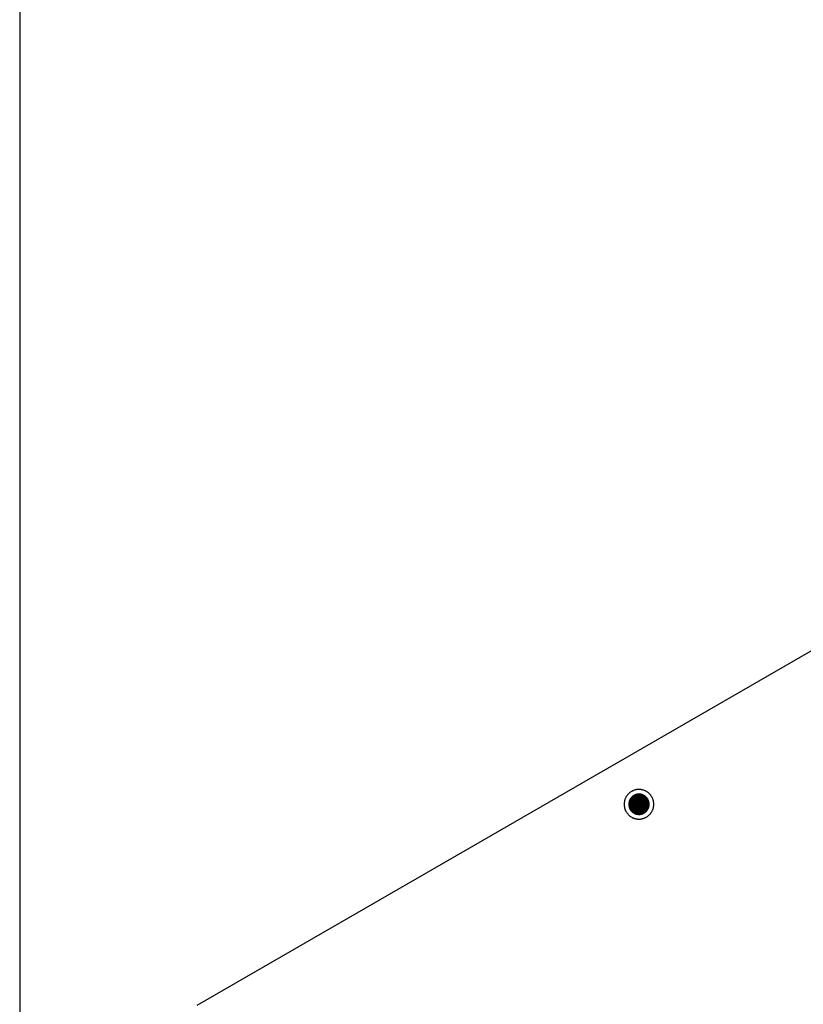
# Model space of a CAD drawing. Units: millimetres. Extents: x 5463 to 6663, y -142 to 2258.
# Drawn here: x 5463 to 5714, y 996 to 1311 of the extents above; entities that cross this region are included whole.
import ezdxf

# ---------------------------------------------------------------- set-up
doc = ezdxf.new("R2010")
doc.units = ezdxf.units.MM
doc.header["$MEASUREMENT"] = 0
doc.layers.add('Através', color=1, linetype='Continuous')
doc.layers.add('Default', color=7, linetype='Continuous')

msp = doc.modelspace()

# ---------------------------------------------------------------- hatches: boundary and pattern name
at = {"layer": 'Através'}
h = msp.add_hatch(dxfattribs=at)
h.set_pattern_fill('Grid', color=256, style=0, pattern_type=2)
h.set_pattern_definition([(0, (-198.5849, -1117.89595), (0, 0.25), []), (90, (-198.5849, -1117.89595), (-0.25, 0), [])])
h.paths.add_polyline_path([(5664.73, 1060.13), (5664.73, 1060.21), (5664.73, 1060.28), (5664.72, 1060.35), (5664.72, 1060.43), (5664.71, 1060.5), (5664.7, 1060.57), (5664.69, 1060.65), (5664.67, 1060.72), (5664.66, 1060.8), (5664.64, 1060.88), (5664.62, 1060.95), (5664.6, 1061.03), (5664.58, 1061.1), (5664.56, 1061.18), (5664.53, 1061.25), (5664.5, 1061.33), (5664.47, 1061.4), (5664.44, 1061.48), (5664.4, 1061.55), (5664.37, 1061.63), (5664.33, 1061.7), (5664.29, 1061.77), (5664.24, 1061.84), (5664.2, 1061.91), (5664.15, 1061.98), (5664.1, 1062.05), (5664.05, 1062.12), (5664, 1062.18), (5663.95, 1062.25), (5663.89, 1062.31), (5663.84, 1062.37), (5663.78, 1062.43), (5663.72, 1062.49), (5663.66, 1062.55), (5663.59, 1062.6), (5663.53, 1062.66), (5663.46, 1062.71), (5663.39, 1062.76), (5663.33, 1062.81), (5663.26, 1062.85), (5663.19, 1062.9), (5663.12, 1062.94), (5663.04, 1062.98), (5662.97, 1063.02), (5662.9, 1063.06), (5662.82, 1063.09), (5662.75, 1063.12), (5662.68, 1063.16), (5662.6, 1063.18), (5662.52, 1063.21), (5662.45, 1063.24), (5662.37, 1063.26), (5662.3, 1063.28), (5662.22, 1063.3), (5662.15, 1063.31), (5662.07, 1063.33), (5661.99, 1063.34), (5661.92, 1063.35), (5661.85, 1063.36), (5661.77, 1063.37), (5661.7, 1063.38), (5661.62, 1063.38), (5661.55, 1063.38), (5661.48, 1063.38), (5661.41, 1063.38), (5661.33, 1063.38), (5661.26, 1063.38), (5661.19, 1063.37), (5661.11, 1063.36), (5661.04, 1063.35), (5660.96, 1063.34), (5660.89, 1063.33), (5660.81, 1063.31), (5660.74, 1063.3), (5660.66, 1063.28), (5660.58, 1063.26), (5660.51, 1063.24), (5660.43, 1063.21), (5660.36, 1063.18), (5660.28, 1063.16), (5660.21, 1063.12), (5660.13, 1063.09), (5660.06, 1063.06), (5659.99, 1063.02), (5659.91, 1062.98), (5659.84, 1062.94), (5659.77, 1062.9), (5659.7, 1062.85), (5659.63, 1062.81), (5659.56, 1062.76), (5659.5, 1062.71), (5659.43, 1062.66), (5659.37, 1062.6), (5659.3, 1062.55), (5659.24, 1062.49), (5659.18, 1062.43), (5659.12, 1062.37), (5659.06, 1062.31), (5659.01, 1062.25), (5658.96, 1062.18), (5658.9, 1062.12), (5658.85, 1062.05), (5658.81, 1061.98), (5658.76, 1061.91), (5658.71, 1061.84), (5658.67, 1061.77), (5658.63, 1061.7), (5658.59, 1061.63), (5658.56, 1061.55), (5658.52, 1061.48), (5658.49, 1061.4), (5658.46, 1061.33), (5658.43, 1061.25), (5658.4, 1061.18), (5658.38, 1061.1), (5658.35, 1061.03), (5658.33, 1060.95), (5658.31, 1060.88), (5658.3, 1060.8), (5658.28, 1060.72), (5658.27, 1060.65), (5658.26, 1060.57), (5658.25, 1060.5), (5658.24, 1060.43), (5658.24, 1060.35), (5658.23, 1060.28), (5658.23, 1060.21), (5658.23, 1060.13), (5658.23, 1060.06), (5658.23, 1059.99), (5658.24, 1059.92), (5658.24, 1059.84), (5658.25, 1059.77), (5658.26, 1059.69), (5658.27, 1059.62), (5658.28, 1059.54), (5658.3, 1059.47), (5658.31, 1059.39), (5658.33, 1059.32), (5658.35, 1059.24), (5658.38, 1059.16), (5658.4, 1059.09), (5658.43, 1059.01), (5658.46, 1058.94), (5658.49, 1058.86), (5658.52, 1058.79), (5658.56, 1058.71), (5658.59, 1058.64), (5658.63, 1058.57), (5658.67, 1058.5), (5658.71, 1058.43), (5658.76, 1058.36), (5658.81, 1058.29), (5658.85, 1058.22), (5658.9, 1058.15), (5658.96, 1058.08), (5659.01, 1058.02), (5659.06, 1057.96), (5659.12, 1057.9), (5659.18, 1057.84), (5659.24, 1057.78), (5659.3, 1057.72), (5659.37, 1057.66), (5659.43, 1057.61), (5659.5, 1057.56), (5659.56, 1057.51), (5659.63, 1057.46), (5659.7, 1057.41), (5659.77, 1057.37), (5659.84, 1057.33), (5659.91, 1057.29), (5659.99, 1057.25), (5660.06, 1057.21), (5660.13, 1057.18), (5660.21, 1057.14), (5660.28, 1057.11), (5660.36, 1057.08), (5660.43, 1057.06), (5660.51, 1057.03), (5660.58, 1057.01), (5660.66, 1056.99), (5660.74, 1056.97), (5660.81, 1056.95), (5660.89, 1056.94), (5660.96, 1056.92), (5661.04, 1056.91), (5661.11, 1056.9), (5661.19, 1056.9), (5661.26, 1056.89), (5661.33, 1056.89), (5661.41, 1056.88), (5661.48, 1056.88), (5661.55, 1056.88), (5661.62, 1056.89), (5661.7, 1056.89), (5661.77, 1056.9), (5661.85, 1056.9), (5661.92, 1056.91), (5661.99, 1056.92), (5662.07, 1056.94), (5662.15, 1056.95), (5662.22, 1056.97), (5662.3, 1056.99), (5662.37, 1057.01), (5662.45, 1057.03), (5662.52, 1057.06), (5662.6, 1057.08), (5662.68, 1057.11), (5662.75, 1057.14), (5662.82, 1057.18), (5662.9, 1057.21), (5662.97, 1057.25), (5663.04, 1057.29), (5663.12, 1057.33), (5663.19, 1057.37), (5663.26, 1057.41), (5663.33, 1057.46), (5663.39, 1057.51), (5663.46, 1057.56), (5663.53, 1057.61), (5663.59, 1057.66), (5663.66, 1057.72), (5663.72, 1057.78), (5663.78, 1057.84), (5663.84, 1057.9), (5663.89, 1057.96), (5663.95, 1058.02), (5664, 1058.08), (5664.05, 1058.15), (5664.1, 1058.22), (5664.15, 1058.29), (5664.2, 1058.36), (5664.24, 1058.43), (5664.29, 1058.5), (5664.33, 1058.57), (5664.37, 1058.64), (5664.4, 1058.71), (5664.44, 1058.79), (5664.47, 1058.86), (5664.5, 1058.94), (5664.53, 1059.01), (5664.56, 1059.09), (5664.58, 1059.16), (5664.6, 1059.24), (5664.62, 1059.32), (5664.64, 1059.39), (5664.66, 1059.47), (5664.67, 1059.54), (5664.69, 1059.62), (5664.7, 1059.69), (5664.71, 1059.77), (5664.72, 1059.84), (5664.72, 1059.92), (5664.73, 1059.99), (5664.73, 1060.06)], flags=0)

# ---------------------------------------------------------------- linework, layer by layer
for p, q in [((5659.99, 1063.02), (5659.89, 1062.97)), ((5660.09, 1063.07), (5659.99, 1063.02)), ((5660.19, 1063.12), (5660.09, 1063.07)), ((5660.29, 1063.16), (5660.19, 1063.12)), ((5660.4, 1063.2), (5660.29, 1063.16)), ((5660.51, 1063.23), (5660.4, 1063.2)), ((5660.62, 1063.27), (5660.51, 1063.23)), ((5660.72, 1063.29), (5660.62, 1063.27)), ((5660.83, 1063.32), (5660.72, 1063.29)), ((5660.95, 1063.34), (5660.83, 1063.32)), ((5661.06, 1063.36), (5660.95, 1063.34)), ((5661.17, 1063.37), (5661.06, 1063.36)), ((5661.28, 1063.38), (5661.17, 1063.37)), ((5661.39, 1063.38), (5661.28, 1063.38)), ((5661.51, 1063.38), (5661.39, 1063.38)), ((5661.62, 1063.38), (5661.51, 1063.38)), ((5661.73, 1063.37), (5661.62, 1063.38)), ((5661.84, 1063.36), (5661.73, 1063.37)), ((5661.96, 1063.35), (5661.84, 1063.36)), ((5662.07, 1063.33), (5661.96, 1063.35)), ((5662.18, 1063.31), (5662.07, 1063.33)), ((5662.29, 1063.28), (5662.18, 1063.31)), ((5662.4, 1063.25), (5662.29, 1063.28)), ((5662.5, 1063.22), (5662.4, 1063.25)), ((5662.61, 1063.18), (5662.5, 1063.22)), ((5662.72, 1063.14), (5662.61, 1063.18)), ((5662.82, 1063.09), (5662.72, 1063.14)), ((5662.92, 1063.05), (5662.82, 1063.09)), ((5663.02, 1062.99), (5662.92, 1063.05)), ((5663.12, 1062.94), (5663.02, 1062.99)), ((5658.24, 1060.42), (5658.23, 1060.3)), ((5658.23, 1060.3), (5658.23, 1060.19)), ((5658.23, 1060.19), (5658.23, 1060.08)), ((5658.23, 1060.08), (5658.23, 1059.96)), ((5658.23, 1059.96), (5658.24, 1059.85)), ((5658.25, 1060.53), (5658.24, 1060.42)), ((5658.24, 1059.85), (5658.25, 1059.74)), ((5658.27, 1060.64), (5658.25, 1060.53)), ((5658.29, 1060.75), (5658.27, 1060.64)), ((5658.31, 1060.86), (5658.29, 1060.75)), ((5658.34, 1060.97), (5658.31, 1060.86)), ((5658.37, 1061.08), (5658.34, 1060.97)), ((5658.4, 1061.19), (5658.37, 1061.08)), ((5658.44, 1061.29), (5658.4, 1061.19)), ((5658.48, 1061.4), (5658.44, 1061.29)), ((5658.53, 1061.5), (5658.48, 1061.4)), ((5658.58, 1061.6), (5658.53, 1061.5)), ((5658.63, 1061.7), (5658.58, 1061.6)), ((5658.69, 1061.8), (5658.63, 1061.7)), ((5658.75, 1061.89), (5658.69, 1061.8)), ((5658.81, 1061.99), (5658.75, 1061.89)), ((5658.88, 1062.08), (5658.81, 1061.99)), ((5658.95, 1062.17), (5658.88, 1062.08)), ((5659.02, 1062.26), (5658.95, 1062.17)), ((5659.09, 1062.34), (5659.02, 1062.26)), ((5659.17, 1062.42), (5659.09, 1062.34)), ((5659.25, 1062.5), (5659.17, 1062.42)), ((5659.34, 1062.58), (5659.25, 1062.5)), ((5659.42, 1062.65), (5659.34, 1062.58)), ((5659.51, 1062.72), (5659.42, 1062.65)), ((5659.6, 1062.79), (5659.51, 1062.72)), ((5659.69, 1062.85), (5659.6, 1062.79)), ((5659.79, 1062.91), (5659.69, 1062.85)), ((5659.89, 1062.97), (5659.79, 1062.91)), ((5663.22, 1062.88), (5663.12, 1062.94)), ((5663.31, 1062.82), (5663.22, 1062.88)), ((5663.4, 1062.75), (5663.31, 1062.82)), ((5663.49, 1062.68), (5663.4, 1062.75)), ((5663.58, 1062.61), (5663.49, 1062.68)), ((5663.66, 1062.54), (5663.58, 1062.61)), ((5663.75, 1062.46), (5663.66, 1062.54)), ((5663.83, 1062.38), (5663.75, 1062.46)), ((5663.9, 1062.3), (5663.83, 1062.38)), ((5663.98, 1062.21), (5663.9, 1062.3)), ((5664.05, 1062.12), (5663.98, 1062.21)), ((5664.11, 1062.03), (5664.05, 1062.12)), ((5664.18, 1061.94), (5664.11, 1062.03)), ((5664.24, 1061.85), (5664.18, 1061.94)), ((5664.3, 1061.75), (5664.24, 1061.85)), ((5664.35, 1061.65), (5664.3, 1061.75)), ((5664.4, 1061.55), (5664.35, 1061.65)), ((5664.45, 1061.45), (5664.4, 1061.55)), ((5664.49, 1061.34), (5664.45, 1061.45)), ((5664.54, 1061.24), (5664.49, 1061.34)), ((5664.57, 1061.13), (5664.54, 1061.24)), ((5664.6, 1061.02), (5664.57, 1061.13)), ((5664.63, 1060.92), (5664.6, 1061.02)), ((5664.66, 1060.81), (5664.63, 1060.92)), ((5664.68, 1060.69), (5664.66, 1060.81)), ((5664.7, 1060.58), (5664.68, 1060.69)), ((5664.71, 1060.47), (5664.7, 1060.58)), ((5664.72, 1060.36), (5664.71, 1060.47)), ((5664.71, 1059.8), (5664.72, 1059.91)), ((5664.73, 1060.25), (5664.72, 1060.36)), ((5664.72, 1059.91), (5664.73, 1060.02)), ((5664.73, 1060.13), (5664.73, 1060.25)), ((5664.73, 1060.02), (5664.73, 1060.13)), ((5658.25, 1059.74), (5658.27, 1059.63)), ((5658.27, 1059.63), (5658.29, 1059.52)), ((5658.29, 1059.52), (5658.31, 1059.41)), ((5658.31, 1059.41), (5658.34, 1059.3)), ((5658.34, 1059.3), (5658.37, 1059.19)), ((5658.37, 1059.19), (5658.4, 1059.08)), ((5658.4, 1059.08), (5658.44, 1058.97)), ((5658.44, 1058.97), (5658.48, 1058.87)), ((5658.48, 1058.87), (5658.53, 1058.77)), ((5658.53, 1058.77), (5658.58, 1058.67)), ((5658.58, 1058.67), (5658.63, 1058.57)), ((5658.63, 1058.57), (5658.69, 1058.47)), ((5658.69, 1058.47), (5658.75, 1058.37)), ((5658.75, 1058.37), (5658.81, 1058.28)), ((5658.81, 1058.28), (5658.88, 1058.19)), ((5658.88, 1058.19), (5658.95, 1058.1)), ((5658.95, 1058.1), (5659.02, 1058.01)), ((5659.02, 1058.01), (5659.09, 1057.93)), ((5659.09, 1057.93), (5659.17, 1057.85)), ((5659.17, 1057.85), (5659.25, 1057.77)), ((5659.25, 1057.77), (5659.34, 1057.69)), ((5659.34, 1057.69), (5659.42, 1057.62)), ((5659.42, 1057.62), (5659.51, 1057.55)), ((5659.51, 1057.55), (5659.6, 1057.48)), ((5659.6, 1057.48), (5659.69, 1057.42)), ((5659.69, 1057.42), (5659.79, 1057.36)), ((5659.79, 1057.36), (5659.89, 1057.3)), ((5659.89, 1057.3), (5659.99, 1057.25)), ((5659.99, 1057.25), (5660.09, 1057.2)), ((5660.09, 1057.2), (5660.19, 1057.15)), ((5660.19, 1057.15), (5660.29, 1057.11)), ((5660.29, 1057.11), (5660.4, 1057.07)), ((5660.4, 1057.07), (5660.51, 1057.03)), ((5660.51, 1057.03), (5660.62, 1057)), ((5660.62, 1057), (5660.72, 1056.97)), ((5660.72, 1056.97), (5660.83, 1056.95)), ((5660.83, 1056.95), (5660.95, 1056.93)), ((5660.95, 1056.93), (5661.06, 1056.91)), ((5661.06, 1056.91), (5661.17, 1056.9)), ((5661.17, 1056.9), (5661.28, 1056.89)), ((5661.28, 1056.89), (5661.39, 1056.88)), ((5661.39, 1056.88), (5661.51, 1056.88)), ((5661.51, 1056.88), (5661.62, 1056.89)), ((5661.62, 1056.89), (5661.73, 1056.89)), ((5661.73, 1056.89), (5661.84, 1056.9)), ((5661.84, 1056.9), (5661.96, 1056.92)), ((5661.96, 1056.92), (5662.07, 1056.94)), ((5662.07, 1056.94), (5662.18, 1056.96)), ((5662.18, 1056.96), (5662.29, 1056.99)), ((5662.29, 1056.99), (5662.4, 1057.02)), ((5662.4, 1057.02), (5662.5, 1057.05)), ((5662.5, 1057.05), (5662.61, 1057.09)), ((5662.61, 1057.09), (5662.72, 1057.13)), ((5662.72, 1057.13), (5662.82, 1057.17)), ((5662.82, 1057.17), (5662.92, 1057.22)), ((5662.92, 1057.22), (5663.02, 1057.27)), ((5663.02, 1057.27), (5663.12, 1057.33)), ((5663.12, 1057.33), (5663.22, 1057.39)), ((5663.22, 1057.39), (5663.31, 1057.45)), ((5663.31, 1057.45), (5663.4, 1057.51)), ((5663.4, 1057.51), (5663.49, 1057.58)), ((5663.49, 1057.58), (5663.58, 1057.65)), ((5663.58, 1057.65), (5663.66, 1057.73)), ((5663.66, 1057.73), (5663.75, 1057.81)), ((5663.75, 1057.81), (5663.83, 1057.89)), ((5663.83, 1057.89), (5663.9, 1057.97)), ((5663.9, 1057.97), (5663.98, 1058.05)), ((5663.98, 1058.05), (5664.05, 1058.14)), ((5664.05, 1058.14), (5664.11, 1058.23)), ((5664.11, 1058.23), (5664.18, 1058.32)), ((5664.18, 1058.32), (5664.24, 1058.42)), ((5664.24, 1058.42), (5664.3, 1058.52)), ((5664.3, 1058.52), (5664.35, 1058.62)), ((5664.35, 1058.62), (5664.4, 1058.72)), ((5664.4, 1058.72), (5664.45, 1058.82)), ((5664.45, 1058.82), (5664.49, 1058.92)), ((5664.49, 1058.92), (5664.54, 1059.03)), ((5664.54, 1059.03), (5664.57, 1059.13)), ((5664.57, 1059.13), (5664.6, 1059.24)), ((5664.6, 1059.24), (5664.63, 1059.35)), ((5664.63, 1059.35), (5664.66, 1059.46)), ((5664.66, 1059.46), (5664.68, 1059.57)), ((5664.68, 1059.57), (5664.7, 1059.68)), ((5664.7, 1059.68), (5664.71, 1059.8))]:
    msp.add_line(p, q, dxfattribs=at)
at = {"layer": 'Default'}
for p, q in [((5463.01, 2257.74), (5463.01, -142.26)), ((5736.25, 1120.62), (5519.74, 995.62)), ((5657.68, 1062.98), (5657.58, 1062.84)), ((5657.78, 1063.11), (5657.68, 1062.98)), ((5657.88, 1063.24), (5657.78, 1063.11)), ((5657.99, 1063.36), (5657.88, 1063.24)), ((5658.11, 1063.48), (5657.99, 1063.36)), ((5658.22, 1063.59), (5658.11, 1063.48)), ((5658.35, 1063.7), (5658.22, 1063.59)), ((5658.47, 1063.81), (5658.35, 1063.7)), ((5658.6, 1063.91), (5658.47, 1063.81)), ((5658.73, 1064.01), (5658.6, 1063.91)), ((5658.87, 1064.1), (5658.73, 1064.01)), ((5659.01, 1064.19), (5658.87, 1064.1)), ((5659.15, 1064.27), (5659.01, 1064.19)), ((5659.3, 1064.35), (5659.15, 1064.27)), ((5659.44, 1064.43), (5659.3, 1064.35)), ((5659.59, 1064.49), (5659.44, 1064.43)), ((5659.75, 1064.56), (5659.59, 1064.49)), ((5659.9, 1064.61), (5659.75, 1064.56)), ((5660.06, 1064.67), (5659.9, 1064.61)), ((5660.22, 1064.71), (5660.06, 1064.67)), ((5660.38, 1064.75), (5660.22, 1064.71)), ((5660.54, 1064.79), (5660.38, 1064.75)), ((5660.7, 1064.82), (5660.54, 1064.79)), ((5660.86, 1064.84), (5660.7, 1064.82)), ((5661.03, 1064.86), (5660.86, 1064.84)), ((5661.19, 1064.87), (5661.03, 1064.86)), ((5661.36, 1064.88), (5661.19, 1064.87)), ((5661.52, 1064.88), (5661.36, 1064.88)), ((5661.68, 1064.88), (5661.52, 1064.88)), ((5661.85, 1064.87), (5661.68, 1064.88)), ((5662.01, 1064.85), (5661.85, 1064.87)), ((5662.18, 1064.83), (5662.01, 1064.85)), ((5662.34, 1064.8), (5662.18, 1064.83)), ((5662.5, 1064.77), (5662.34, 1064.8)), ((5662.66, 1064.73), (5662.5, 1064.77)), ((5662.82, 1064.69), (5662.66, 1064.73)), ((5662.98, 1064.64), (5662.82, 1064.69)), ((5663.13, 1064.59), (5662.98, 1064.64)), ((5663.29, 1064.53), (5663.13, 1064.59)), ((5663.44, 1064.46), (5663.29, 1064.53)), ((5663.59, 1064.39), (5663.44, 1064.46)), ((5663.73, 1064.31), (5663.59, 1064.39)), ((5663.88, 1064.23), (5663.73, 1064.31)), ((5664.02, 1064.15), (5663.88, 1064.23)), ((5664.16, 1064.06), (5664.02, 1064.15)), ((5664.29, 1063.96), (5664.16, 1064.06)), ((5664.42, 1063.86), (5664.29, 1063.96)), ((5664.55, 1063.76), (5664.42, 1063.86)), ((5664.67, 1063.65), (5664.55, 1063.76)), ((5664.79, 1063.54), (5664.67, 1063.65)), ((5664.91, 1063.42), (5664.79, 1063.54)), ((5665.02, 1063.3), (5664.91, 1063.42)), ((5665.13, 1063.17), (5665.02, 1063.3)), ((5665.23, 1063.04), (5665.13, 1063.17)), ((5665.33, 1062.91), (5665.23, 1063.04)), ((5656.74, 1060.38), (5656.73, 1060.22)), ((5656.73, 1060.22), (5656.73, 1060.05)), ((5656.73, 1060.05), (5656.74, 1059.89)), ((5656.75, 1060.55), (5656.74, 1060.38)), ((5656.74, 1059.89), (5656.75, 1059.72)), ((5656.76, 1060.71), (5656.75, 1060.55)), ((5656.79, 1060.87), (5656.76, 1060.71)), ((5656.82, 1061.03), (5656.79, 1060.87)), ((5656.85, 1061.2), (5656.82, 1061.03)), ((5656.89, 1061.36), (5656.85, 1061.2)), ((5656.93, 1061.51), (5656.89, 1061.36)), ((5656.98, 1061.67), (5656.93, 1061.51)), ((5657.04, 1061.83), (5656.98, 1061.67)), ((5657.1, 1061.98), (5657.04, 1061.83)), ((5657.17, 1062.13), (5657.1, 1061.98)), ((5657.24, 1062.28), (5657.17, 1062.13)), ((5657.32, 1062.42), (5657.24, 1062.28)), ((5657.4, 1062.57), (5657.32, 1062.42)), ((5657.49, 1062.71), (5657.4, 1062.57)), ((5657.58, 1062.84), (5657.49, 1062.71)), ((5665.43, 1062.78), (5665.33, 1062.91)), ((5665.51, 1062.64), (5665.43, 1062.78)), ((5665.6, 1062.5), (5665.51, 1062.64)), ((5665.68, 1062.35), (5665.6, 1062.5)), ((5665.75, 1062.21), (5665.68, 1062.35)), ((5665.82, 1062.06), (5665.75, 1062.21)), ((5665.89, 1061.9), (5665.82, 1062.06)), ((5665.95, 1061.75), (5665.89, 1061.9)), ((5666, 1061.59), (5665.95, 1061.75)), ((5666.05, 1061.44), (5666, 1061.59)), ((5666.09, 1061.28), (5666.05, 1061.44)), ((5666.13, 1061.12), (5666.09, 1061.28)), ((5666.16, 1060.95), (5666.13, 1061.12)), ((5666.18, 1060.79), (5666.16, 1060.95)), ((5666.2, 1060.63), (5666.18, 1060.79)), ((5666.22, 1060.46), (5666.2, 1060.63)), ((5666.23, 1060.3), (5666.22, 1060.46)), ((5666.22, 1059.8), (5666.23, 1059.97)), ((5666.23, 1060.13), (5666.23, 1060.3)), ((5666.23, 1059.97), (5666.23, 1060.13)), ((5656.75, 1059.72), (5656.76, 1059.56)), ((5656.76, 1059.56), (5656.79, 1059.39)), ((5656.79, 1059.39), (5656.82, 1059.23)), ((5656.82, 1059.23), (5656.85, 1059.07)), ((5656.85, 1059.07), (5656.89, 1058.91)), ((5656.89, 1058.91), (5656.93, 1058.75)), ((5656.93, 1058.75), (5656.98, 1058.6)), ((5656.98, 1058.6), (5657.04, 1058.44)), ((5657.04, 1058.44), (5657.1, 1058.29)), ((5657.1, 1058.29), (5657.17, 1058.14)), ((5657.17, 1058.14), (5657.24, 1057.99)), ((5657.24, 1057.99), (5657.32, 1057.84)), ((5657.32, 1057.84), (5657.4, 1057.7)), ((5657.4, 1057.7), (5657.49, 1057.56)), ((5657.49, 1057.56), (5657.58, 1057.42)), ((5657.58, 1057.42), (5657.68, 1057.29)), ((5657.68, 1057.29), (5657.78, 1057.16)), ((5657.78, 1057.16), (5657.88, 1057.03)), ((5657.88, 1057.03), (5657.99, 1056.91)), ((5657.99, 1056.91), (5658.11, 1056.79)), ((5658.11, 1056.79), (5658.22, 1056.67)), ((5658.22, 1056.67), (5658.35, 1056.56)), ((5664.67, 1056.62), (5664.79, 1056.73)), ((5664.79, 1056.73), (5664.91, 1056.85)), ((5664.91, 1056.85), (5665.02, 1056.97)), ((5665.02, 1056.97), (5665.13, 1057.09)), ((5665.13, 1057.09), (5665.23, 1057.22)), ((5665.23, 1057.22), (5665.33, 1057.35)), ((5665.33, 1057.35), (5665.43, 1057.49)), ((5665.43, 1057.49), (5665.51, 1057.63)), ((5665.51, 1057.63), (5665.6, 1057.77)), ((5665.6, 1057.77), (5665.68, 1057.91)), ((5665.68, 1057.91), (5665.75, 1058.06)), ((5665.75, 1058.06), (5665.82, 1058.21)), ((5665.82, 1058.21), (5665.89, 1058.36)), ((5665.89, 1058.36), (5665.95, 1058.52)), ((5665.95, 1058.52), (5666, 1058.67)), ((5666, 1058.67), (5666.05, 1058.83)), ((5666.05, 1058.83), (5666.09, 1058.99)), ((5666.09, 1058.99), (5666.13, 1059.15)), ((5666.13, 1059.15), (5666.16, 1059.31)), ((5666.16, 1059.31), (5666.18, 1059.48)), ((5666.18, 1059.48), (5666.2, 1059.64)), ((5666.2, 1059.64), (5666.22, 1059.8)), ((5658.35, 1056.56), (5658.47, 1056.46)), ((5658.47, 1056.46), (5658.6, 1056.35)), ((5658.6, 1056.35), (5658.73, 1056.26)), ((5658.73, 1056.26), (5658.87, 1056.16)), ((5658.87, 1056.16), (5659.01, 1056.08)), ((5659.01, 1056.08), (5659.15, 1055.99)), ((5659.15, 1055.99), (5659.3, 1055.91)), ((5659.3, 1055.91), (5659.44, 1055.84)), ((5659.44, 1055.84), (5659.59, 1055.77)), ((5659.59, 1055.77), (5659.75, 1055.71)), ((5659.75, 1055.71), (5659.9, 1055.65)), ((5659.9, 1055.65), (5660.06, 1055.6)), ((5660.06, 1055.6), (5660.22, 1055.55)), ((5660.22, 1055.55), (5660.38, 1055.51)), ((5660.38, 1055.51), (5660.54, 1055.48)), ((5660.54, 1055.48), (5660.7, 1055.45)), ((5660.7, 1055.45), (5660.86, 1055.42)), ((5660.86, 1055.42), (5661.03, 1055.41)), ((5661.03, 1055.41), (5661.19, 1055.39)), ((5661.19, 1055.39), (5661.36, 1055.39)), ((5661.36, 1055.39), (5661.52, 1055.38)), ((5661.52, 1055.38), (5661.68, 1055.39)), ((5661.68, 1055.39), (5661.85, 1055.4)), ((5661.85, 1055.4), (5662.01, 1055.41)), ((5662.01, 1055.41), (5662.18, 1055.44)), ((5662.18, 1055.44), (5662.34, 1055.46)), ((5662.34, 1055.46), (5662.5, 1055.49)), ((5662.5, 1055.49), (5662.66, 1055.53)), ((5662.66, 1055.53), (5662.82, 1055.58)), ((5662.82, 1055.58), (5662.98, 1055.63)), ((5662.98, 1055.63), (5663.13, 1055.68)), ((5663.13, 1055.68), (5663.29, 1055.74)), ((5663.29, 1055.74), (5663.44, 1055.81)), ((5663.44, 1055.81), (5663.59, 1055.88)), ((5663.59, 1055.88), (5663.73, 1055.95)), ((5663.73, 1055.95), (5663.88, 1056.03)), ((5663.88, 1056.03), (5664.02, 1056.12)), ((5664.02, 1056.12), (5664.16, 1056.21)), ((5664.16, 1056.21), (5664.29, 1056.31)), ((5664.29, 1056.31), (5664.42, 1056.41)), ((5664.42, 1056.41), (5664.55, 1056.51)), ((5664.55, 1056.51), (5664.67, 1056.62))]:
    msp.add_line(p, q, dxfattribs=at)

doc.saveas('drawing.dxf')
